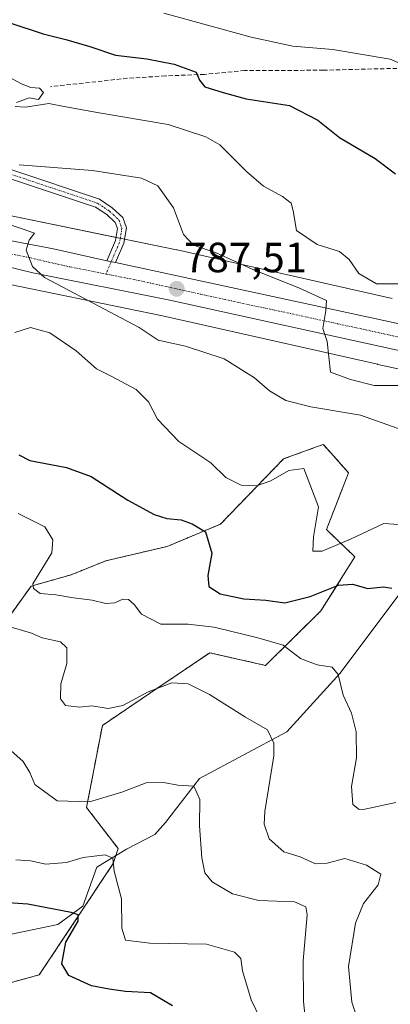
# Model space of a CAD drawing. Units: metres. Extents: x 655205 to 658670, y 4730176 to 4732566.
# Drawn here: x 656712 to 656800, y 4731120 to 4731354 of the extents above; entities that cross this region are included whole.
import ezdxf
from ezdxf.enums import TextEntityAlignment as Align

# ---------------------------------------------------------------- set-up
doc = ezdxf.new("R2010")
doc.units = ezdxf.units.M
doc.header["$MEASUREMENT"] = 0
for name, pattern in [('TRAZO_Y_PUNTO', [1, 0.5, -0.25, 0, -0.25]), ('TRAZOS', [0.75, 0.5, -0.25]), ('TRAZOSX2', [1.5, 1, -0.5])]:
    doc.linetypes.add(name, pattern=pattern)
for name, color, linetype, lineweight in [('Arbolado forestal', 92, 'TRAZOS', 0), ('Arbolado forestal CxS', 92, 'Continuous', 0), ('Camino', 19, 'Continuous', 0), ('Camino Cxs', 19, 'Continuous', 0), ('Camino eje', 39, 'TRAZO_Y_PUNTO', 13), ('Carretera de calzada única', 19, 'Continuous', 13), ('Carretera de calzada única Cxs', 19, 'Continuous', 13), ('Carretera de calzada única eje', 19, 'TRAZO_Y_PUNTO', 0), ('Carátula', 7, 'Continuous', 5), ('Corriente natural lineal', 142, 'Continuous', 13), ('Curva de nivel maestra', 36, 'Continuous', 30), ('Curva de nivel normal', 36, 'Continuous', 0), ('Matorral', 135, 'Continuous', 0), ('Matorral CxS', 135, 'Continuous', 0), ('Núcleo urbano', 19, 'Continuous', 0), ('Núcleo urbano CxS', 19, 'Continuous', 0), ('Punto de cota en terreno', 7, 'Continuous', 0), ('Rótulo de punto de cota en terreno', 19, 'Continuous', 0), ('Senda', 19, 'TRAZOSX2', 0)]:
    doc.layers.add(name, color=color, linetype=linetype, lineweight=lineweight)
doc.styles.add('Arial', font='txt', dxfattribs={"height": 0.2})

# ---------------------------------------------------------------- blocks, each defined once
blk = doc.blocks.new('*U152')
at = {"layer": 'Matorral CxS', "color": 135, "linetype": 'Continuous', "lineweight": 0}
for points in [[(656563, 4731301.06, 773.2), (656579.27, 4731298.15, 774.26), (656610.44, 4731292.16, 776.5), (656610.9, 4731292.08, 776.54), (656611.25, 4731292.05, 776.57), (656628.33, 4731290.54, 777.93), (656628.51, 4731290.53, 777.95), (656629.03, 4731290.51, 778.01), (656639.97, 4731290.51, 779.45), (656640.41, 4731290.53, 779.52), (656649.48, 4731291.03, 779.86), (656649.57, 4731291.03, 779.86), (656650.03, 4731291.07, 779.85), (656663.77, 4731292.78, 780.63), (656684.95, 4731293.26, 781.96), (656703.88, 4731292.28, 783.43), (656746.28, 4731283.61, 786.84), (656797.2, 4731272.13, 790.73), (656797.28, 4731272.11, 790.73), (656831.58, 4731264.74, 791.97)], [(656695.09, 4731121.42, 741.82), (656717.03, 4731127.39, 748.18), (656734.59, 4731153.81, 755.31), (656735.73, 4731157.33, 755.88), (656728.25, 4731167.06, 759.53), (656731.99, 4731186.52, 763.59), (656744.88, 4731195.24, 764.89), (656757.43, 4731203.74, 766.76), (656770.67, 4731200.75, 767.81), (656783.8, 4731213.66, 772.68), (656791.86, 4731226.49, 777.8), (656785.12, 4731232.93, 780.45), (656790.35, 4731246.4, 781.46), (656786.87, 4731250.32, 781.46), (656784.37, 4731253.14, 781.88), (656782.5, 4731252.46, 781.69), (656774.97, 4731249.71, 780.73), (656759.98, 4731234.23, 775.47), (656747.36, 4731228.95, 773.36), (656732.8, 4731225.54, 771.29), (656724.6, 4731222.23, 771.31), (656715.12, 4731219.54, 769.81), (656708.05, 4731209.73, 764.56)]]:
    blk.add_polyline3d(points, dxfattribs=at)
blk = doc.blocks.new('*U166')
at = {"layer": 'Curva de nivel normal', "color": 36, "linetype": 'Continuous', "lineweight": 0}
blk.add_polyline3d([(656710.1, 4731209.87, 765), (656715.19, 4731208.41, 765), (656717.7, 4731207.3, 765), (656722.05, 4731206.31, 765), (656723.56, 4731204.89, 765), (656723.53, 4731201.2, 765), (656722.11, 4731196.39, 765), (656722.04, 4731192.83, 765), (656723.27, 4731191.26, 765), (656726.6, 4731190.87, 765), (656729.51, 4731191.17, 765), (656733.4, 4731190.51, 765), (656736.86, 4731191.22, 765), (656742.82, 4731194.52, 765), (656748.49, 4731196.64, 765), (656752.31, 4731196.38, 765), (656757.4, 4731193.88, 765), (656765.94, 4731188.49, 765), (656771.13, 4731185.48, 765), (656772.65, 4731182.29, 765), (656772.65, 4731179.28, 765), (656770.52, 4731166.16, 765), (656770.38, 4731163.13, 765), (656771.5, 4731159.62, 765), (656774.98, 4731156.56, 765), (656778.92, 4731155.35, 765), (656782.49, 4731153.7, 765), (656785.29, 4731153.89, 765), (656789.45, 4731154.95, 765), (656794.63, 4731153.43, 765), (656797.98, 4731151.27, 765), (656797.35, 4731148.77, 765), (656793.88, 4731144.29, 765), (656792.01, 4731139.62, 765), (656790.37, 4731129.36, 765), (656791.11, 4731120.9, 765), (656793.96, 4731112.31, 765)], dxfattribs=at)
blk = doc.blocks.new('*U168')
at = {"layer": 'Curva de nivel normal', "color": 36, "linetype": 'Continuous', "lineweight": 0}
blk.add_polyline3d([(656746.58, 4731355.35, 805), (656767.25, 4731349.69, 805), (656777.16, 4731347.57, 805), (656786.62, 4731346.71, 805), (656800.25, 4731344.45, 805), (656804.67, 4731342.56, 805)], dxfattribs=at)
blk = doc.blocks.new('*U180')
at = {"layer": 'Curva de nivel normal', "color": 36, "linetype": 'Continuous', "lineweight": 0}
blk.add_polyline3d([(656770.56, 4731114.61, 755), (656767.25, 4731121.45, 755), (656765.22, 4731128.38, 755), (656764.84, 4731131.31, 755), (656763.3, 4731132.77, 755), (656756.65, 4731134.68, 755), (656743.25, 4731134.94, 755), (656737.5, 4731135.61, 755), (656736.62, 4731138.44, 755), (656736.52, 4731145.4, 755), (656734.8, 4731151.95, 755), (656734.49, 4731155.06, 755), (656732.68, 4731155.82, 755), (656727.46, 4731155.25, 755), (656723.47, 4731154.01, 755), (656718.63, 4731153.67, 755), (656714.96, 4731154.4, 755), (656711.51, 4731154.64, 755)], dxfattribs=at)
blk = doc.blocks.new('*U184')
at = {"layer": 'Curva de nivel normal', "color": 36, "linetype": 'Continuous', "lineweight": 0}
for points in [[(656710.63, 4731339.75, 795), (656712.96, 4731338.54, 795), (656715.01, 4731337.76, 795), (656717.08, 4731337.55, 795), (656718, 4731336.55, 795), (656716.87, 4731334.88, 795), (656714.63, 4731335.29, 795), (656711.63, 4731334.16, 795)], [(656711.29, 4731333.25, 795), (656713.8, 4731333.04, 795), (656719.29, 4731333.93, 795), (656723.32, 4731333.17, 795), (656731.24, 4731331.7, 795), (656747.56, 4731328.95, 795), (656756.55, 4731326.02, 795), (656759.87, 4731324.12, 795), (656766.16, 4731317.8, 795), (656770.2, 4731314.31, 795), (656774.68, 4731311.92, 795), (656776.76, 4731310.32, 795), (656777.26, 4731308.52, 795), (656778.03, 4731303.87, 795), (656782.95, 4731300.53, 795), (656788.19, 4731298.84, 795), (656790.5, 4731296.98, 795), (656792.76, 4731293.61, 795), (656797, 4731291.19, 795), (656803.6, 4731291.19, 795)]]:
    blk.add_polyline3d(points, dxfattribs=at)
blk = doc.blocks.new('*U185')
at = {"layer": 'Curva de nivel normal', "color": 36, "linetype": 'Continuous', "lineweight": 0}
blk.add_polyline3d([(656712.29, 4731319.4, 790), (656729.63, 4731318.04, 790), (656741.26, 4731316.27, 790), (656745.18, 4731314.39, 790), (656748.82, 4731309.25, 790), (656751.26, 4731302.86, 790), (656753.63, 4731300.38, 790), (656758.96, 4731298.57, 790), (656767.53, 4731294.64, 790), (656778.69, 4731290.14, 790), (656785.16, 4731287.23, 790), (656784.94, 4731284.87, 790), (656784.27, 4731280.63, 790), (656785.29, 4731277.54, 790), (656786.1, 4731270.29, 790), (656790.82, 4731268.49, 790), (656796.43, 4731267.1, 790), (656803.29, 4731267.06, 790)], dxfattribs=at)
blk = doc.blocks.new('*U191')
at = {"layer": 'Curva de nivel normal', "color": 36, "linetype": 'Continuous', "lineweight": 0}
blk.add_polyline3d([(656805.81, 4731233.94, 780), (656798.73, 4731234.4, 780), (656790.95, 4731230.77, 780), (656784.08, 4731227.84, 780), (656781.91, 4731227.85, 780), (656782.08, 4731231.24, 780), (656783.21, 4731238.36, 780), (656779.74, 4731247.4, 780), (656776.16, 4731246.95, 780), (656771.9, 4731244.47, 780), (656768.55, 4731243.3, 780), (656764.9, 4731243.49, 780), (656761.28, 4731245.29, 780), (656757.68, 4731248.74, 780), (656750.14, 4731253.82, 780), (656745.08, 4731259.14, 780), (656742.92, 4731263.19, 780), (656740.03, 4731266.18, 780), (656734.23, 4731269.24, 780), (656730.57, 4731271.07, 780), (656725.81, 4731275.34, 780), (656719.51, 4731279.55, 780), (656714.96, 4731280.87, 780), (656711.24, 4731279.69, 780)], dxfattribs=at)
blk = doc.blocks.new('*U197')
at = {"layer": 'Curva de nivel normal', "color": 36, "linetype": 'Continuous', "lineweight": 0}
blk.add_polyline3d([(656802.14, 4731256.92, 785), (656793.21, 4731260.08, 785), (656781.38, 4731262.06, 785), (656775.51, 4731263.58, 785), (656771.62, 4731265.82, 785), (656768.08, 4731268.89, 785), (656760.88, 4731273.41, 785), (656751.68, 4731276.43, 785), (656745.19, 4731277.88, 785), (656740.75, 4731280.82, 785), (656733.88, 4731284.51, 785), (656718.29, 4731292.69, 785), (656715.46, 4731295.32, 785), (656713.96, 4731299.18, 785), (656714.61, 4731301.53, 785), (656715.87, 4731303.19, 785), (656712.97, 4731304.2, 785), (656707.96, 4731305.9, 785)], dxfattribs=at)
blk = doc.blocks.new('*U198')
at = {"layer": 'Curva de nivel normal', "color": 36, "linetype": 'Continuous', "lineweight": 0}
blk.add_polyline3d([(656712.05, 4731236.74, 770), (656718.37, 4731233.57, 770), (656720.25, 4731230.52, 770), (656719.99, 4731227.41, 770), (656715.52, 4731220.08, 770), (656715.67, 4731218.95, 770), (656717.24, 4731217.79, 770), (656720.96, 4731217.46, 770), (656725.12, 4731216.74, 770), (656729.61, 4731216.22, 770), (656732.79, 4731215.43, 770), (656734.96, 4731215.58, 770), (656736.82, 4731216.45, 770), (656738.17, 4731216.39, 770), (656739.54, 4731215.22, 770), (656741.26, 4731212.93, 770), (656745.83, 4731210.5, 770), (656752.35, 4731210.52, 770), (656758.5, 4731209.84, 770), (656768.84, 4731207.26, 770), (656774.84, 4731205.56, 770), (656778.95, 4731202.38, 770), (656782.95, 4731200.86, 770), (656786.44, 4731200.36, 770), (656787.89, 4731198.58, 770), (656789.11, 4731193.68, 770), (656791.07, 4731189.4, 770), (656792.13, 4731185.02, 770), (656792.2, 4731178.84, 770), (656791.03, 4731172.02, 770), (656791.37, 4731167.8, 770), (656792.85, 4731166.59, 770), (656794.23, 4731166.67, 770), (656801.56, 4731168.24, 770)], dxfattribs=at)
blk = doc.blocks.new('*U215')
at = {"layer": 'Curva de nivel normal', "color": 36, "linetype": 'Continuous', "lineweight": 0}
blk.add_polyline3d([(656780.76, 4731110.5, 760), (656779.64, 4731121.11, 760), (656779.6, 4731130.74, 760), (656780.54, 4731141.6, 760), (656780.22, 4731143.49, 760), (656777.54, 4731144.71, 760), (656769.12, 4731145, 760), (656762.87, 4731146.63, 760), (656758.01, 4731149.44, 760), (656756.25, 4731151.58, 760), (656755.58, 4731155.17, 760), (656755.03, 4731162.76, 760), (656755.07, 4731168.95, 760), (656753.7, 4731172.1, 760), (656749.92, 4731172.37, 760), (656746.5, 4731173, 760), (656742.38, 4731172.91, 760), (656736.58, 4731170.7, 760), (656728.96, 4731168.44, 760), (656721.29, 4731168.67, 760), (656715.96, 4731172.55, 760), (656714.81, 4731175.35, 760), (656713.22, 4731177.96, 760), (656708.88, 4731181.82, 760)], dxfattribs=at)
blk = doc.blocks.new('*U217')
at = {"layer": 'Curva de nivel maestra', "color": 36, "linetype": 'Continuous', "lineweight": 30}
blk.add_polyline3d([(656748.59, 4731120.08, 750), (656743.39, 4731123.15, 750), (656737.51, 4731123.49, 750), (656733.6, 4731124.02, 750), (656729.38, 4731124.83, 750), (656724.01, 4731127.24, 750), (656722.38, 4731130.04, 750), (656723.3, 4731135.14, 750), (656726.24, 4731140.12, 750), (656726.24, 4731141.62, 750), (656724.63, 4731142.18, 750), (656714.29, 4731144.15, 750), (656707.29, 4731144.6, 750)], dxfattribs=at)
blk = doc.blocks.new('*U218')
at = {"layer": 'Curva de nivel maestra', "color": 36, "linetype": 'Continuous', "lineweight": 30}
blk.add_polyline3d([(656676.76, 4731355.18, 800), (656680.72, 4731352.81, 800), (656686.58, 4731351.68, 800), (656691.04, 4731351.79, 800), (656694.79, 4731351.82, 800), (656703.86, 4731353.32, 800), (656710.02, 4731353.06, 800), (656717.96, 4731350.42, 800), (656723.3, 4731349.14, 800), (656728.99, 4731347.42, 800), (656735.09, 4731345.4, 800), (656742.56, 4731344.5, 800), (656749, 4731343.24, 800), (656754.21, 4731341.38, 800), (656755.03, 4731339.47, 800), (656756.25, 4731337.92, 800), (656760.62, 4731336.54, 800), (656766.06, 4731335.04, 800), (656776.35, 4731333.46, 800), (656783.08, 4731330, 800), (656788.22, 4731325.92, 800), (656796.67, 4731320.91, 800), (656801.46, 4731317.28, 800)], dxfattribs=at)
blk = doc.blocks.new('5PATER')
at = {"layer": 'Carátula', "linetype": 'Continuous', "lineweight": 5}
h = blk.add_hatch(color=250, dxfattribs=at)
edge = h.paths.add_edge_path()
edge.add_ellipse((0, 0.01), major_axis=(-1.33, -1.34), ratio=0.999422, start_angle=0, end_angle=360)

msp = doc.modelspace()

# ---------------------------------------------------------------- linework, layer by layer
at = {"layer": 'Arbolado forestal', "color": 92, "linetype": 'TRAZOS', "lineweight": 0}
msp.add_polyline3d([(656695.09, 4731121.42, 741.82), (656717.03, 4731127.39, 748.18), (656734.58, 4731153.81, 755.31), (656735.2, 4731155.68, 755.72), (656735.73, 4731157.33, 755.88), (656728.25, 4731167.06, 759.53), (656731.99, 4731186.53, 763.59), (656744.88, 4731195.24, 764.89), (656757.43, 4731203.74, 766.76), (656770.67, 4731200.75, 767.81), (656783.8, 4731213.66, 772.68), (656791.85, 4731226.49, 777.8), (656785.11, 4731232.93, 780.45), (656790.35, 4731246.4, 781.46), (656786.87, 4731250.32, 781.46), (656784.37, 4731253.14, 781.88), (656782.5, 4731252.46, 781.69), (656774.97, 4731249.71, 780.73), (656759.97, 4731234.23, 775.47), (656747.36, 4731228.95, 773.36), (656732.8, 4731225.54, 771.29), (656724.6, 4731222.23, 771.31), (656715.11, 4731219.54, 769.81), (656708.05, 4731209.73, 764.56)], dxfattribs=at)
at = {"layer": 'Arbolado forestal CxS', "color": 92, "linetype": 'Continuous', "lineweight": 0}
msp.add_polyline3d([(656708.05, 4731209.73, 764.56), (656715.12, 4731219.54, 769.81), (656724.6, 4731222.23, 771.31), (656732.8, 4731225.54, 771.29), (656747.36, 4731228.95, 773.36), (656759.98, 4731234.23, 775.47), (656774.97, 4731249.71, 780.73), (656782.5, 4731252.46, 781.69), (656784.37, 4731253.14, 781.88), (656786.87, 4731250.32, 781.46), (656790.35, 4731246.4, 781.46), (656785.12, 4731232.93, 780.45), (656791.86, 4731226.49, 777.8), (656783.8, 4731213.66, 772.68), (656770.67, 4731200.75, 767.81), (656757.43, 4731203.74, 766.76), (656744.88, 4731195.24, 764.89), (656731.99, 4731186.52, 763.59), (656728.25, 4731167.06, 759.53), (656735.73, 4731157.33, 755.88), (656734.59, 4731153.81, 755.31), (656717.03, 4731127.39, 748.18), (656695.09, 4731121.42, 741.82)], dxfattribs=at)
at = {"layer": 'Camino', "color": 19, "linetype": 'Continuous', "lineweight": 0}
for points in [[(656659.75, 4731327.22, 790.53), (656671.24, 4731327.67, 790.3), (656679.37, 4731327.46, 790.1), (656686.48, 4731326.14, 789.91), (656709.25, 4731318.62, 789.55), (656710.5, 4731318.2, 789.42), (656731.3, 4731311.24, 787.73), (656734.31, 4731309.25, 787.4), (656736.84, 4731306.89, 786.99), (656737.68, 4731304.49, 786.83), (656737.11, 4731300.85, 786.51), (656735.14, 4731296.24, 786.36)], [(656733.06, 4731296.66, 786.18), (656735.12, 4731301.47, 786.42), (656735.56, 4731304.3, 786.63), (656735.06, 4731305.73, 786.82), (656733.03, 4731307.62, 787.16), (656730.39, 4731309.37, 787.41), (656710.72, 4731315.95, 788.94), (656690.07, 4731322.86, 789.4), (656685.98, 4731324.13, 789.59), (656677.7, 4731325.44, 789.85), (656671.25, 4731325.61, 790.18), (656659.16, 4731325.14, 790.3)], [(656733.06, 4731296.66, 786.18), (656735.14, 4731296.24, 786.36)]]:
    msp.add_polyline3d(points, dxfattribs=at)
at = {"layer": 'Camino Cxs', "color": 19, "linetype": 'Continuous', "lineweight": 0}
msp.add_polyline3d([(656710.5, 4731318.2, 789.42), (656731.3, 4731311.24, 787.73), (656734.31, 4731309.25, 787.4), (656736.84, 4731306.89, 786.99), (656737.68, 4731304.49, 786.83), (656737.11, 4731300.85, 786.51), (656735.14, 4731296.24, 786.36), (656735.14, 4731296.24, 786.36), (656733.06, 4731296.66, 786.18), (656735.12, 4731301.47, 786.42), (656735.56, 4731304.3, 786.63), (656735.06, 4731305.73, 786.82), (656733.03, 4731307.62, 787.16), (656730.39, 4731309.37, 787.41), (656710.72, 4731315.95, 788.94)], dxfattribs=at)
at = {"layer": 'Camino eje', "color": 39, "linetype": 'TRAZO_Y_PUNTO', "lineweight": 13}
msp.add_polyline3d([(656646.31, 4731326.8, 789.76), (656649.09, 4731326.36, 789.96), (656652.87, 4731326.22, 790.2), (656656.55, 4731326.07, 790.33), (656659.46, 4731326.18, 790.42), (656671.25, 4731326.64, 790.24), (656678.54, 4731326.45, 789.99), (656682.68, 4731325.8, 789.83), (656686.23, 4731325.14, 789.75), (656688.28, 4731324.5, 789.74), (656699.66, 4731320.74, 789.71), (656730.85, 4731310.31, 787.58), (656732.35, 4731309.31, 787.48), (656733.67, 4731308.44, 787.27), (656735.95, 4731306.31, 786.88), (656736.62, 4731304.4, 786.68), (656736.12, 4731301.16, 786.47), (656734.1, 4731296.45, 786.27), (656732.85, 4731293.52, 786.28)], dxfattribs=at)
at = {"layer": 'Carretera de calzada única', "color": 19, "linetype": 'Continuous', "lineweight": 13}
for points in [[(656561.62, 4731312.35, 774.24), (656570.59, 4731310.96, 774.89), (656580.29, 4731309.25, 775.59), (656596.07, 4731305.87, 776.48), (656605.15, 4731304.22, 777.24), (656621.21, 4731302.34, 778.18), (656632.22, 4731301.71, 778.98), (656640.35, 4731301.46, 779.58), (656662.48, 4731303.24, 781.37), (656671.78, 4731304.11, 782.36), (656682.91, 4731304.36, 783.07), (656693.03, 4731303.57, 783.57), (656706.56, 4731302.11, 784.34), (656720.44, 4731299.48, 785.38), (656733.06, 4731296.66, 786.18)], [(656832.52, 4731268.75, 793.4), (656775.61, 4731281.21, 789.28), (656747.96, 4731287.34, 787.28), (656715.49, 4731293.79, 784.94), (656709.06, 4731295.35, 784.41), (656691.92, 4731297.48, 783.21), (656687.2, 4731297.58, 782.86), (656675.8, 4731297.8, 782.05), (656670.15, 4731297.98, 781.74), (656641.1, 4731295.21, 779.83), (656632.09, 4731295.08, 779.18), (656621.46, 4731295.58, 778.37), (656612.08, 4731296.83, 777.66), (656586.56, 4731301.46, 775.8), (656573.05, 4731304.09, 774.89), (656566.16, 4731305.34, 774.3), (656554.78, 4731306.47, 773.43)], [(656733.06, 4731296.66, 786.18), (656735.14, 4731296.24, 786.36)], [(656735.14, 4731296.24, 786.36), (656799.84, 4731282.3, 790.83), (656836.41, 4731274.26, 793.71)]]:
    msp.add_polyline3d(points, dxfattribs=at)
at = {"layer": 'Carretera de calzada única Cxs', "color": 19, "linetype": 'Continuous', "lineweight": 13}
for points in [[(656561.62, 4731312.35, 774.24), (656570.59, 4731310.96, 774.89), (656580.29, 4731309.25, 775.59), (656596.07, 4731305.87, 776.48), (656605.15, 4731304.22, 777.24), (656621.21, 4731302.34, 778.18), (656632.22, 4731301.71, 778.98), (656640.35, 4731301.46, 779.58), (656662.48, 4731303.24, 781.37), (656671.78, 4731304.11, 782.36), (656682.91, 4731304.36, 783.07), (656693.03, 4731303.57, 783.57), (656706.56, 4731302.11, 784.34), (656720.44, 4731299.48, 785.38), (656733.06, 4731296.66, 786.18), (656733.06, 4731296.66, 786.18), (656735.14, 4731296.24, 786.36), (656799.84, 4731282.3, 790.83), (656836.41, 4731274.26, 793.71)], [(656832.52, 4731268.75, 793.4), (656775.61, 4731281.21, 789.28), (656747.96, 4731287.34, 787.28), (656715.49, 4731293.79, 784.94), (656709.06, 4731295.35, 784.41), (656691.92, 4731297.48, 783.21), (656687.2, 4731297.58, 782.86), (656675.8, 4731297.8, 782.05), (656670.15, 4731297.98, 781.74), (656641.1, 4731295.21, 779.83), (656632.09, 4731295.08, 779.18), (656621.46, 4731295.58, 778.37), (656612.08, 4731296.83, 777.66), (656586.56, 4731301.46, 775.8), (656573.05, 4731304.09, 774.89), (656566.16, 4731305.34, 774.3), (656554.78, 4731306.47, 773.43)]]:
    msp.add_polyline3d(points, dxfattribs=at)
at = {"layer": 'Carretera de calzada única eje', "color": 19, "linetype": 'TRAZO_Y_PUNTO', "lineweight": 0}
for points in [[(656707.81, 4731298.73, 784.53), (656714.75, 4731297.41, 785.02), (656717.97, 4731296.63, 785.23), (656724.27, 4731295.22, 785.63), (656732.85, 4731293.52, 786.28)], [(656732.85, 4731293.52, 786.28), (656740.5, 4731292, 786.81), (656741.54, 4731291.79, 786.9), (656755.37, 4731288.72, 787.9), (656787.72, 4731281.75, 790.18), (656816.18, 4731275.52, 792.18)]]:
    msp.add_polyline3d(points, dxfattribs=at)
at = {"layer": 'Corriente natural lineal', "color": 142, "linetype": 'Continuous', "lineweight": 13}
msp.add_polyline3d([(656803.45, 4731219.08, 775.62), (656788.37, 4731198.93, 769.94), (656775.76, 4731184.98, 765.61), (656755.01, 4731173.92, 760.24), (656746.93, 4731163.55, 757.44), (656744.43, 4731160.63, 757.18), (656737.68, 4731157.18, 756.06), (656730.67, 4731152.95, 753.88), (656727.38, 4731143.66, 750.68), (656721.47, 4731139.37, 748.31), (656707.26, 4731136.44, 746.19), (656697.45, 4731130.79, 743.63), (656693.57, 4731128.94, 742.51), (656687.11, 4731132.82, 743.72), (656683.81, 4731130.99, 742.86), (656683.45, 4731123.15, 739.25), (656682.97, 4731119.02, 738.4)], dxfattribs=at)
at = {"layer": 'Curva de nivel maestra', "color": 36, "linetype": 'Continuous', "lineweight": 30}
msp.add_polyline3d([(656712.18, 4731250.63, 775), (656714.83, 4731249.3, 775), (656723.48, 4731247.69, 775), (656729.37, 4731245.5, 775), (656738.04, 4731239.94, 775), (656744.27, 4731236.54, 775), (656747.31, 4731235.56, 775), (656750.69, 4731235.28, 775), (656753.27, 4731234.28, 775), (656756.44, 4731232.43, 775), (656757.95, 4731227.38, 775), (656757.01, 4731222.08, 775), (656757.23, 4731219.45, 775), (656759.91, 4731217.72, 775), (656765.52, 4731216.5, 775), (656770.75, 4731216.24, 775), (656775.28, 4731215.62, 775), (656781.28, 4731217.06, 775), (656787.95, 4731219.77, 775), (656791.28, 4731220.01, 775), (656794.95, 4731219, 775), (656798.6, 4731219.39, 775), (656800.64, 4731219.05, 775)], dxfattribs=at)
at = {"layer": 'Matorral', "color": 135, "linetype": 'Continuous', "lineweight": 0}
for points in [[(656800.68, 4731287.74, 792.95), (656749.72, 4731299.24, 788.11), (656749.56, 4731299.27, 788.08), (656737.26, 4731301.79, 786.57), (656736.24, 4731301.99, 786.5), (656735.23, 4731302.2, 786.46), (656706.5, 4731308.07, 785.58)], [(656563, 4731301.06, 773.2), (656579.27, 4731298.15, 774.26), (656610.44, 4731292.16, 776.5), (656610.9, 4731292.08, 776.54), (656611.25, 4731292.05, 776.57), (656628.33, 4731290.54, 777.93), (656628.5, 4731290.53, 777.95), (656629.03, 4731290.51, 778.01), (656639.97, 4731290.51, 779.45), (656640.41, 4731290.53, 779.52), (656649.48, 4731291.03, 779.86), (656649.57, 4731291.03, 779.86), (656650.03, 4731291.07, 779.85), (656663.77, 4731292.78, 780.63), (656684.95, 4731293.26, 781.96), (656703.88, 4731292.28, 783.43), (656746.28, 4731283.61, 786.84), (656797.2, 4731272.13, 790.73), (656797.28, 4731272.11, 790.73), (656831.58, 4731264.74, 791.97)], [(656695.09, 4731121.42, 741.82), (656717.03, 4731127.39, 748.18), (656734.58, 4731153.81, 755.31), (656735.2, 4731155.68, 755.72), (656735.73, 4731157.33, 755.88), (656728.25, 4731167.06, 759.53), (656731.99, 4731186.53, 763.59), (656744.88, 4731195.24, 764.89), (656757.43, 4731203.74, 766.76), (656770.67, 4731200.75, 767.81), (656783.8, 4731213.66, 772.68), (656791.85, 4731226.49, 777.8), (656785.11, 4731232.93, 780.45), (656790.35, 4731246.4, 781.46), (656786.87, 4731250.32, 781.46), (656784.37, 4731253.14, 781.88), (656782.5, 4731252.46, 781.69), (656774.97, 4731249.71, 780.73), (656759.97, 4731234.23, 775.47), (656747.36, 4731228.95, 773.36), (656732.8, 4731225.54, 771.29), (656724.6, 4731222.23, 771.31), (656715.11, 4731219.54, 769.81), (656708.05, 4731209.73, 764.56)]]:
    msp.add_polyline3d(points, dxfattribs=at)
at = {"layer": 'Matorral CxS', "color": 135, "linetype": 'Continuous', "lineweight": 0}
msp.add_polyline3d([(656800.68, 4731287.74, 792.95), (656749.72, 4731299.24, 788.11), (656749.56, 4731299.27, 788.08), (656706.5, 4731308.07, 785.58), (656706.46, 4731308.08, 785.58), (656705.94, 4731308.16, 785.55), (656705.42, 4731308.22, 785.51), (656705.31, 4731308.22, 785.5), (656685.49, 4731309.25, 784.09), (656685.07, 4731309.27, 784.12), (656684.9, 4731309.26, 784.13), (656684.89, 4731309.26, 784.13), (656663.01, 4731308.76, 783.53), (656662.67, 4731308.75, 783.51), (656662.2, 4731308.7, 783.48), (656648.33, 4731306.99, 783.89), (656639.75, 4731306.51, 782.81), (656629.38, 4731306.51, 781.62), (656613.06, 4731307.95, 778.54), (656582.24, 4731313.88, 776.76), (656582.13, 4731313.9, 776.75), (656565.32, 4731316.9, 775.31)], dxfattribs=at)
at = {"layer": 'Núcleo urbano', "color": 19, "linetype": 'Continuous', "lineweight": 0}
for points in [[(656800.68, 4731287.74, 792.95), (656749.72, 4731299.24, 788.11), (656749.56, 4731299.27, 788.08), (656737.26, 4731301.79, 786.57), (656736.24, 4731301.99, 786.5), (656735.23, 4731302.2, 786.46), (656706.5, 4731308.07, 785.58)], [(656563, 4731301.06, 773.2), (656579.27, 4731298.15, 774.26), (656610.44, 4731292.16, 776.5), (656610.9, 4731292.08, 776.54), (656611.25, 4731292.05, 776.57), (656628.33, 4731290.54, 777.93), (656628.5, 4731290.53, 777.95), (656629.03, 4731290.51, 778.01), (656639.97, 4731290.51, 779.45), (656640.41, 4731290.53, 779.52), (656649.48, 4731291.03, 779.86), (656649.57, 4731291.03, 779.86), (656650.03, 4731291.07, 779.85), (656663.77, 4731292.78, 780.63), (656684.95, 4731293.26, 781.96), (656703.88, 4731292.28, 783.43), (656746.28, 4731283.61, 786.84), (656797.2, 4731272.13, 790.73), (656797.28, 4731272.11, 790.73), (656831.58, 4731264.74, 791.97)]]:
    msp.add_polyline3d(points, dxfattribs=at)
at = {"layer": 'Núcleo urbano CxS', "color": 19, "linetype": 'Continuous', "lineweight": 0}
for points in [[(656565.32, 4731316.9, 775.31), (656582.13, 4731313.9, 776.75), (656582.24, 4731313.88, 776.76), (656613.06, 4731307.95, 778.54), (656629.38, 4731306.51, 781.62), (656639.75, 4731306.51, 782.81), (656648.33, 4731306.99, 783.89), (656662.2, 4731308.7, 783.48), (656662.67, 4731308.75, 783.51), (656663.01, 4731308.76, 783.53), (656684.89, 4731309.26, 784.13), (656684.9, 4731309.26, 784.13), (656685.07, 4731309.27, 784.12), (656685.49, 4731309.25, 784.09), (656705.31, 4731308.22, 785.5), (656705.42, 4731308.22, 785.51), (656705.94, 4731308.16, 785.55), (656706.46, 4731308.08, 785.58), (656706.5, 4731308.07, 785.58), (656749.56, 4731299.27, 788.08), (656749.72, 4731299.24, 788.11), (656800.68, 4731287.74, 792.95)], [(656831.58, 4731264.74, 791.97), (656797.28, 4731272.11, 790.73), (656797.2, 4731272.13, 790.73), (656746.28, 4731283.61, 786.84), (656703.88, 4731292.28, 783.43), (656684.95, 4731293.26, 781.96), (656663.77, 4731292.78, 780.63), (656650.03, 4731291.07, 779.85), (656649.57, 4731291.03, 779.86), (656649.48, 4731291.03, 779.86), (656640.41, 4731290.53, 779.52), (656639.97, 4731290.51, 779.45), (656629.03, 4731290.51, 778.01), (656628.5, 4731290.53, 777.95), (656628.33, 4731290.54, 777.93), (656611.25, 4731292.05, 776.57), (656610.9, 4731292.08, 776.54), (656610.44, 4731292.16, 776.5), (656579.27, 4731298.15, 774.26), (656563, 4731301.06, 773.2)]]:
    msp.add_polyline3d(points, dxfattribs=at)
at = {"layer": 'Senda', "color": 19, "linetype": 'TRAZOSX2', "lineweight": 0}
msp.add_polyline3d([(656929.22, 4731354.02, 828.86), (656917.92, 4731351.43, 825.95), (656904.57, 4731347.92, 822.82), (656892.2, 4731344.15, 820.08), (656878.78, 4731340.64, 817.24), (656871.25, 4731338.94, 815.12), (656864.12, 4731337.8, 813.43), (656856.36, 4731337.33, 812.58), (656847.78, 4731336.86, 811.42), (656842.69, 4731337.12, 810.68), (656837.19, 4731337.24, 809.79), (656833.13, 4731337.65, 809.27), (656828.41, 4731340.88, 808.72), (656825.44, 4731341.86, 808.09), (656810.79, 4731342.39, 805.66), (656806.33, 4731342.39, 805.07), (656784.41, 4731341.83, 802.34), (656765.72, 4731341.74, 801.76), (656756.19, 4731340.84, 800.47), (656746.92, 4731340.48, 799.22), (656737.92, 4731339.93, 797.97), (656719.68, 4731337.92, 795.14)], dxfattribs=at)

# ---------------------------------------------------------------- block references
at = {"layer": 'Curva de nivel maestra', "color": 36, "linetype": 'Continuous', "lineweight": 30}
for name in ['*U218', '*U217']:
    msp.add_blockref(name, (0, 0), dxfattribs=at)
at = {"layer": 'Curva de nivel normal', "color": 36, "linetype": 'Continuous', "lineweight": 0}
for name in ['*U168', '*U198', '*U191', '*U197', '*U184', '*U180', '*U215', '*U166', '*U185']:
    msp.add_blockref(name, (0, 0), dxfattribs=at)
at = {"layer": 'Matorral CxS', "color": 135, "linetype": 'Continuous', "lineweight": 0}
msp.add_blockref('*U152', (0, 0), dxfattribs=at)
at = {"layer": 'Punto de cota en terreno', "linetype": 'Continuous', "lineweight": 0}
msp.add_blockref('5PATER', (656749.61, 4731290, 787.51), dxfattribs=at)

# ---------------------------------------------------------------- texts
at = {"layer": 'Rótulo de punto de cota en terreno', "color": 19, "linetype": 'Continuous', "lineweight": 0, "style": 'Arial'}
msp.add_text('787,51', height=7, dxfattribs=at).set_placement((656751.37, 4731291.76), align=Align.BOTTOM_LEFT)

doc.saveas('drawing.dxf')
